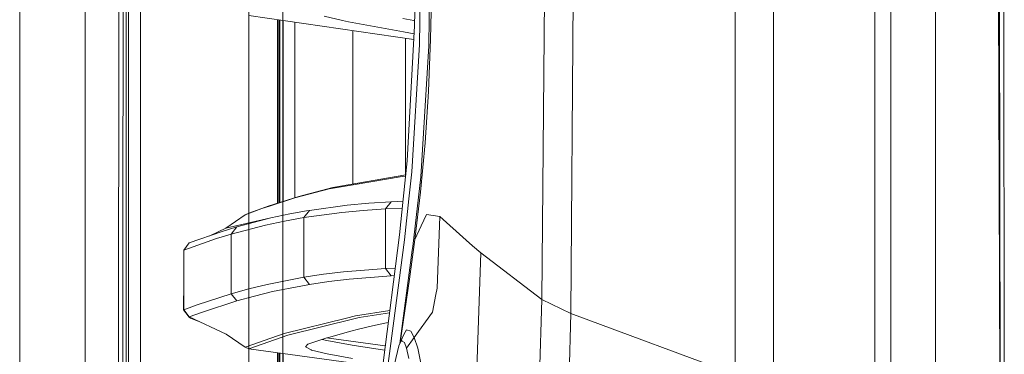
# Model space of a CAD drawing. Units: millimetres. Extents: x 967 to 9321, y -1551 to 1764.
# Drawn here: x 977 to 1239, y 69 to 159 of the extents above; entities that cross this region are included whole.
import ezdxf

# ---------------------------------------------------------------- set-up
doc = ezdxf.new("R2010")
doc.units = ezdxf.units.MM
doc.layers.add('1', color=7, linetype='Continuous', true_color=0xffffff)

msp = doc.modelspace()

# ---------------------------------------------------------------- linework, layer by layer
at = {"layer": '1', "color": 18, "linetype": 'Continuous', "lineweight": 13}
for p, q in [((994.199776, 711.175821), (994.199776, -711.175867)), ((1037.74979, 711.175821), (1037.74979, -711.175867)), ((976.74992, -711.175867), (976.74992, 439.200006)), ((1220.638775, 134.749971), (1220.638775, 257.850013)), ((1237.074398, 241.299592), (1237.98611, -0.000038)), ((1003.154777, 236.42572), (1003.01411, -0.000067)), ((1237.60321, 232.599817), (1237.98611, -0.000008)), ((1116.958641, 220.669709), (1115.822815, 83.97489)), ((1208.70211, -0.000008), (1208.70211, 220.850013)), ((1005.770229, 200.001143), (1005.760216, -0.000008)), ((1008.915924, 200.00001), (1008.906887, 19.497818)), ((1124.341034, 187.888346), (1123.511814, 80.281578)), ((1208.701633, 187.999986), (1208.701633, 110.164485)), ((1083.599727, 177.523058), (1083.203338, 152.013681)), ((1086.081283, 177.653109), (1085.673355, 152.244471)), ((1081.922554, 156.982921), (1082.185768, 173.955403)), ((1204.454445, 170.535825), (1204.454445, -170.535826)), ((1004.269146, 167.960904), (1004.262947, 139.967344)), ((1005.100273, 167.960487), (1005.096935, 139.967046)), ((1046.80159, 168.000005), (1046.80159, -167.999991)), ((1167.247318, 168.000005), (1167.247318, -167.999991)), ((1177.500271, 168.000005), (1177.500271, -167.999991)), ((1086.17308, 153.409443), (1086.485409, 167.394481)), ((1238.784813, 164.442561), (1238.954567, 40.449969)), ((1081.723117, 153.347471), (1037.806057, 159.710727)), ((1045.372921, 158.614345), (1045.369557, 109.678381)), ((1045.799209, 158.552579), (1045.795859, 109.816889)), ((1046.035312, 109.894688), (1046.035312, 158.518369)), ((1046.91317, 110.179909), (1046.91317, 158.391174)), ((1050.035023, 111.194215), (1050.035023, 157.938841)), ((1057.85086, 159.533701), (1062.703155, 158.396981)), ((1064.311527, 158.020161), (1062.703155, 158.396981)), ((1064.311527, 158.020161), (1078.934215, 155.376814)), ((1078.750633, 158.923648), (1081.707023, 158.377014)), ((1081.707023, 158.377014), (1081.943546, 158.336523)), ((1065.486454, 145.046212), (1065.486454, 155.700043)), ((1078.934215, 155.376814), (1081.805966, 154.857678)), ((1079.947017, 120.971642), (1081.922554, 156.982921)), ((1079.486393, 117.20977), (1079.486393, 153.671556)), ((1085.620903, 139.493607), (1086.17308, 153.409443)), ((1085.664772, 151.70177), (1085.673355, 152.244471)), ((1081.20396, 118.032239), (1083.203338, 152.013681)), ((1083.535217, 116.754554), (1085.664772, 151.70177)), ((1065.486454, 127.251466), (1065.486454, 145.046198)), ((1208.70211, 144.932471), (1208.701633, 144.932471)), ((1004.262947, 139.967344), (1004.260086, 125.970624)), ((1005.095505, 125.970326), (1005.096935, 139.967046)), ((1084.721111, 125.812493), (1085.620903, 139.493607)), ((1220.638775, 134.749971), (1220.638775, -0.000008)), ((1208.70211, 133.067511), (1208.701633, 133.067511)), ((1004.260086, 125.970624), (1004.257702, 111.973844)), ((1005.094074, 111.973606), (1005.095505, 125.970326)), ((1065.486454, 114.820043), (1065.486454, 127.251453)), ((1083.470844, 112.606667), (1084.721111, 125.812493)), ((1078.891923, 110.776367), (1079.947017, 120.971642)), ((1080.417529, 110.856316), (1081.20396, 118.032239)), ((1060.131573, 113.905988), (1079.558989, 117.222162)), ((1065.55035, 114.584289), (1078.641914, 116.818808)), ((1079.523024, 116.874636), (1078.641914, 116.818808)), ((1081.440948, 98.161779), (1083.535217, 116.754554)), ((1050.054096, 111.106537), (1059.143089, 113.490723)), ((1060.131573, 113.905988), (1051.04401, 111.522041)), ((1059.143089, 113.490723), (1065.55035, 114.584289)), ((1004.257702, 111.973844), (1004.255794, 97.977064)), ((1005.09312, 97.976885), (1005.094074, 111.973606)), ((1051.04401, 111.522041), (1042.951658, 108.892792)), ((1050.054096, 111.106537), (1043.295424, 108.910809)), ((1050.054096, 111.106537), (1051.04401, 111.522041)), ((1075.642608, 110.100172), (1078.832623, 110.203355)), ((1077.909015, 101.278625), (1078.891921, 110.77635)), ((1079.215549, 99.888645), (1080.417529, 110.85631)), ((1083.470844, 112.606667), (1081.976436, 100.028537)), ((1208.701633, 66.724829), (1208.701633, 110.164485)), ((1036.799454, 106.590531), (1041.23547, 108.24158)), ((1042.227291, 108.657442), (1037.792229, 107.006512)), ((1043.295386, 108.910797), (1041.23547, 108.24158)), ((1042.951624, 108.892781), (1042.227291, 108.657442)), ((1048.728012, 106.836222), (1053.092979, 107.627593)), ((1052.453064, 105.844877), (1053.927921, 107.778988)), ((1053.092979, 107.627593), (1053.927921, 107.778988)), ((1053.927921, 107.778988), (1063.98394, 109.15377)), ((1068.225883, 107.763193), (1062.511467, 107.220016)), ((1063.98394, 109.15377), (1069.696926, 109.696768)), ((1074.172996, 108.166836), (1068.225883, 107.763193)), ((1069.696926, 109.696768), (1075.642608, 110.100172)), ((1074.172996, 108.166836), (1075.642608, 110.100172)), ((1074.172996, 108.166836), (1078.636822, 108.311345)), ((1074.172996, 92.290721), (1074.172996, 108.166836)), ((1031.623863, 103.053055), (1036.799454, 106.590531)), ((1043.663048, 105.753086), (1031.623863, 103.053055)), ((1034.576916, 103.378258), (1043.663048, 105.753086)), ((1036.799454, 106.590531), (1037.792229, 107.006512)), ((1047.251724, 104.901932), (1042.185329, 103.818617)), ((1043.663048, 105.753086), (1048.728012, 106.836222)), ((1052.453064, 105.844877), (1047.251724, 104.901932)), ((1052.453064, 105.844877), (1062.511467, 107.220016)), ((1052.453064, 99.609248), (1052.453064, 105.844877)), ((1085.1269, 106.672369), (1083.702587, 103.668712)), ((1085.1269, 106.672369), (1088.619732, 106.168054)), ((1087.895893, 87.065003), (1088.619732, 106.168054)), ((1088.619732, 106.168054), (1095.69075, 99.841795)), ((1027.405344, 101.032982), (1031.623863, 103.053055)), ((1030.639194, 102.170609), (1034.576916, 103.378258)), ((1033.09729, 101.443491), (1042.185329, 103.818617)), ((1033.09729, 101.443491), (1034.576916, 103.378258)), ((1081.976436, 100.028537), (1083.702587, 103.668712)), ((1020.431541, 97.166143), (1029.158615, 100.235782)), ((1030.639194, 102.170609), (1021.914028, 99.101208)), ((1029.158615, 100.235782), (1033.09729, 101.443491)), ((1033.09729, 85.556946), (1033.09729, 101.443491)), ((1073.504947, 67.145012), (1077.909015, 101.278625)), ((1076.226734, 76.984427), (1079.215549, 99.888645)), ((1081.976436, 100.028537), (1080.519222, 89.435599)), ((1097.356342, 98.35162), (1095.69075, 99.841795)), ((1004.255794, 97.977064), (1004.253887, 83.980344)), ((1005.092167, 83.980165), (1005.09312, 97.976885)), ((1020.431541, 97.166143), (1021.914028, 99.101208)), ((1020.431541, 88.924728), (1020.431541, 97.166143)), ((1052.453064, 89.964829), (1052.453064, 99.609243)), ((1078.351044, 74.948899), (1081.306957, 97.156964)), ((1081.306957, 97.156964), (1081.440948, 98.161779)), ((1097.356342, 98.35162), (1099.521183, 96.425078)), ((1099.521183, 96.425078), (1098.487877, 65.478734)), ((1099.521183, 96.425078), (1115.822815, 83.97489)), ((1062.981151, 91.392956), (1074.172996, 92.290721)), ((1074.172996, 92.290721), (1076.7638, 92.402665)), ((1075.641178, 90.358995), (1074.172996, 92.290721)), ((1208.701633, 93.985758), (1208.70211, 93.985758)), ((1042.611145, 88.033221), (1052.453064, 89.964829)), ((1052.453064, 89.964829), (1057.631992, 90.744517)), ((1052.453064, 89.964829), (1053.923153, 88.034771)), ((1062.981151, 91.392956), (1057.631992, 90.744517)), ((1064.450287, 89.462004), (1059.101604, 88.813983)), ((1075.641178, 90.358995), (1064.450287, 89.462004)), ((1075.641178, 90.358995), (1076.504927, 90.396272)), ((1080.519222, 89.435599), (1078.093174, 72.544756)), ((1020.394825, 81.21892), (1020.431541, 88.924728)), ((1020.431541, 81.27316), (1020.431541, 88.924728)), ((1033.09729, 85.556946), (1037.808918, 86.860977)), ((1042.611145, 88.033221), (1037.808918, 86.860977)), ((1044.081234, 86.104177), (1051.58379, 87.575875)), ((1051.58379, 87.575875), (1053.923153, 88.034771)), ((1053.923153, 88.034771), (1059.101604, 88.813983)), ((1087.571644, 85.354648), (1087.895893, 87.065003)), ((1004.253887, 83.980344), (1004.252456, 69.983564)), ((1005.091213, 69.983445), (1005.092167, 83.980165)), ((1023.977302, 82.588188), (1033.09729, 85.556946)), ((1034.566425, 83.629153), (1033.09729, 85.556946)), ((1034.566425, 83.629153), (1039.27853, 84.932528)), ((1044.081234, 86.104177), (1039.27853, 84.932528)), ((1087.571644, 85.354648), (1086.682819, 80.66862)), ((1115.822815, 83.97489), (1114.84959, 51.597528)), ((1115.822815, 83.97489), (1123.511814, 80.281578)), ((1020.431541, 81.27316), (1023.977302, 82.588188)), ((1025.445007, 80.661736), (1034.566425, 83.629153)), ((1020.394825, 81.21892), (1020.431541, 81.27316)), ((1020.394825, 81.21892), (1021.869682, 79.293809)), ((1020.431541, 81.27316), (1021.898292, 79.347334)), ((1021.869682, 79.293809), (1021.898292, 79.347334)), ((1022.220157, 79.070828), (1021.869682, 79.293809)), ((1021.898292, 79.347334), (1025.445007, 80.661736)), ((1031.758808, 74.750982), (1021.898292, 79.347334)), ((1023.123764, 78.687898), (1022.220157, 79.070828)), ((1024.296058, 78.229647), (1023.123764, 78.687898)), ((1063.766025, 79.036884), (1047.203564, 74.908278)), ((1066.124939, 78.961663), (1048.185848, 74.491016)), ((1063.766025, 79.036884), (1066.202186, 79.644136)), ((1066.124939, 78.961663), (1067.185425, 79.22592)), ((1066.202186, 79.644136), (1075.300736, 81.063223)), ((1075.225503, 80.48013), (1067.185425, 79.22592)), ((1081.840538, 73.897056), (1086.682819, 80.66862)), ((1123.511814, 80.281578), (1122.677826, 46.630464)), ((1168.669723, 63.538126), (1123.511814, 80.281578)), ((1064.903282, 75.577698), (1066.963695, 76.100967)), ((1070.681595, 76.971672), (1066.963695, 76.100967)), ((1070.681595, 76.971672), (1074.467682, 77.764295)), ((1073.300384, 55.520199), (1076.226734, 76.984427)), ((1074.467682, 77.764295), (1074.885368, 77.843926)), ((1036.822819, 71.254007), (1031.758808, 74.750982)), ((1036.822819, 71.254007), (1047.203564, 74.908278)), ((1048.185848, 74.491016), (1037.803196, 70.837937)), ((1058.24139, 73.683254), (1054.779552, 72.509549)), ((1058.24139, 73.683254), (1058.975242, 73.891989)), ((1074.08237, 71.620309), (1058.468234, 73.747777)), ((1064.903282, 75.577698), (1058.975242, 73.891989)), ((1078.856968, 74.310414), (1077.711128, 71.661584)), ((1077.984195, 72.29283), (1078.351044, 74.948899)), ((1079.408191, 75.31055), (1078.856968, 74.310414)), ((1079.766296, 75.960122), (1079.408191, 75.31055)), ((1081.840061, 73.896519), (1079.762482, 70.993296)), ((1080.92501, 75.555525), (1079.766296, 75.960122)), ((1080.92501, 75.555525), (1081.840497, 73.897129)), ((1081.840538, 73.897056), (1081.840061, 73.896519)), ((1082.734608, 71.057044), (1081.840089, 73.896429)), ((1037.803196, 70.837937), (1036.822819, 71.254007)), ((1037.803196, 70.837937), (1073.35583, 66.004891)), ((1053.45776, 72.061352), (1052.883648, 71.370773)), ((1052.883648, 71.370773), (1054.394745, 70.560686)), ((1053.45776, 72.061352), (1054.779552, 72.509549)), ((1058.544182, 73.06274), (1057.304585, 73.365639)), ((1065.288566, 71.829341), (1058.544182, 73.06274)), ((1065.288566, 71.829341), (1073.935015, 70.478238)), ((1076.562427, 66.758029), (1077.711128, 71.661584)), ((1077.711128, 71.661584), (1078.444504, 73.046855)), ((1078.444504, 73.046855), (1078.624271, 72.93313)), ((1078.624271, 72.93313), (1079.208874, 72.563551)), ((1079.208874, 72.563551), (1079.762482, 70.993296)), ((1079.762482, 70.993296), (1080.408596, 68.268053)), ((1084.222339, 63.803128), (1082.734608, 71.057044)), ((1004.252456, 69.983564), (1004.251026, 55.986814)), ((1005.090259, 55.986724), (1005.091213, 69.983445)), ((1045.366817, 69.809734), (1045.363327, 19.039973)), ((1045.793105, 69.751784), (1045.789623, 19.094216)), ((1046.035312, 44.842891), (1046.035312, 69.718858)), ((1046.91317, 44.842891), (1046.91317, 69.599522)), ((1054.465317, 70.522986), (1054.394745, 70.560686)), ((1054.465317, 70.522986), (1058.624767, 69.513522)), ((1058.624767, 69.513522), (1065.366291, 68.283252))]:
    msp.add_line(p, q, dxfattribs=at)

doc.saveas('drawing.dxf')
